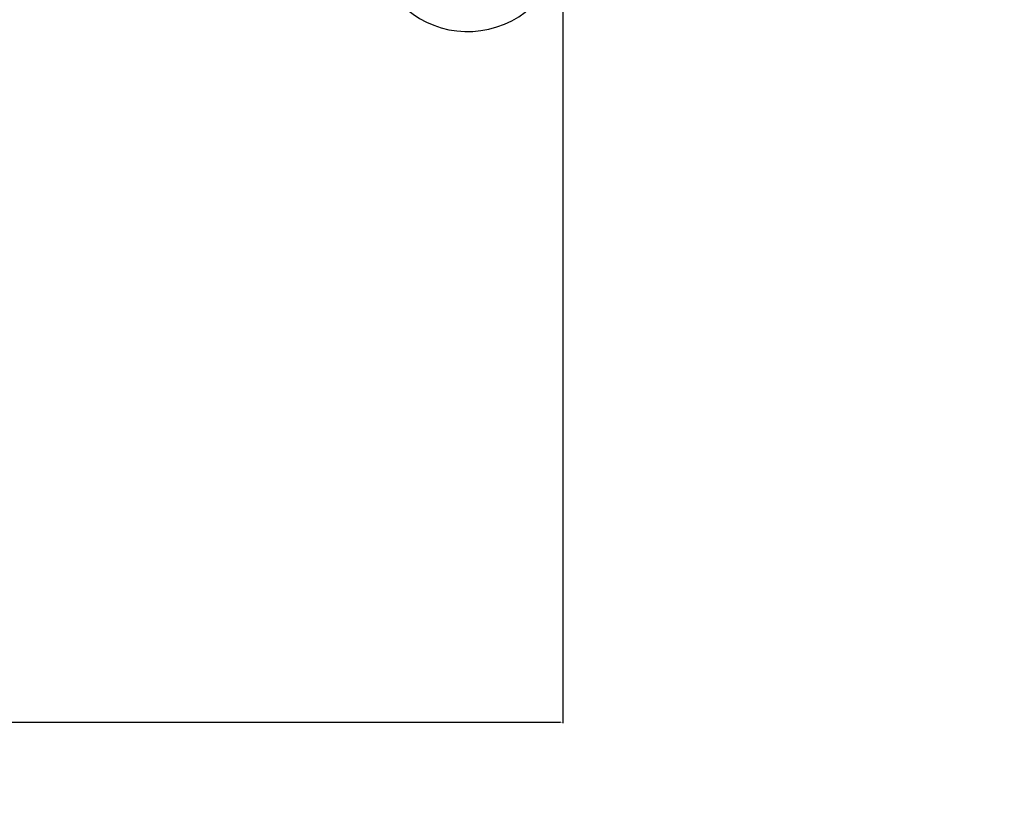
# Model space of a CAD drawing. Units: millimetres. Extents: x 1414 to 10029, y 1685 to 9527.
# Drawn here: x 7958 to 8994, y 3619 to 4439 of the extents above; entities that cross this region are included whole.
import ezdxf

# ---------------------------------------------------------------- set-up
doc = ezdxf.new("R2010")
doc.units = ezdxf.units.MM
doc.layers.add('Dimensions', color=7, linetype='Continuous')
doc.layers.add('Safetyarea', color=131, linetype='Continuous')
doc.styles.get("Standard").update_dxf_attribs({"font": 'arial.ttf'})
doc.dimstyles.new('ISO-25', dxfattribs={"dimtxt": 2.5, "dimasz": 2.5, "dimexe": 1.25, "dimexo": 0.625, "dimtad": 1, "dimtxsty": 'Standard', "dimcen": 2.5, "dimadec": 0, "dimazin": 0, "dimtfac": 1, "dimtmove": 0, "dimatfit": 3, "dimfxl": 1, "dimarcsym": 0})

# ---------------------------------------------------------------- blocks, each defined once
blk = doc.blocks.new('*D37')
at = {"layer": 'Defpoints', "color": 0, "transparency": 16777216}
for p in [(2859.2, 4426), (10029.2, 4426), (10029.2, 1721.2)]:
    blk.add_point(p, dxfattribs=at)
at = {"layer": 'Dimensions', "color": 0, "lineweight": -2, "transparency": 16777216}
for p, q in [((2859.2, 4425.3), (2859.2, 1720)), ((10029.2, 4425.3), (10029.2, 1720)), ((2861.7, 1721.2), (10026.7, 1721.2))]:
    blk.add_line(p, q, dxfattribs=at)
at = {"layer": 'Dimensions', "color": 0, "transparency": 16777216}
for points in [[(2861.7, 1721.6), (2861.7, 1720.8), (2859.2, 1721.2)], [(10026.7, 1721.6), (10026.7, 1720.8), (10029.2, 1721.2)]]:
    blk.add_solid(points, dxfattribs=at)
at = {"layer": 'Dimensions', "color": 0, "transparency": 16777216, "insert": (6444.2, 1849.5), "char_height": 250, "attachment_point": 5}
blk.add_mtext('7170', dxfattribs=at)
blk = doc.blocks.new('*D39')
at = {"layer": 'Defpoints', "color": 0, "transparency": 16777216}
for p in [(8529.2, 4526), (4359.2, 4524.3), (8529.2, 3699.5)]:
    blk.add_point(p, dxfattribs=at)
at = {"layer": 'Dimensions', "color": 0, "lineweight": -2, "transparency": 16777216}
for p, q in [((4359.2, 4523.7), (4359.2, 3698.2)), ((8529.2, 4525.3), (8529.2, 3698.2)), ((4361.7, 3699.5), (8526.7, 3699.5))]:
    blk.add_line(p, q, dxfattribs=at)
at = {"layer": 'Dimensions', "color": 0, "transparency": 16777216}
for points in [[(4361.7, 3699.9), (4361.7, 3699.1), (4359.2, 3699.5)], [(8526.7, 3699.9), (8526.7, 3699.1), (8529.2, 3699.5)]]:
    blk.add_solid(points, dxfattribs=at)
at = {"layer": 'Dimensions', "color": 0, "transparency": 16777216, "insert": (6444.2, 3827.8), "char_height": 250, "attachment_point": 5}
blk.add_mtext('4170', dxfattribs=at)

msp = doc.modelspace()

# ---------------------------------------------------------------- linework, layer by layer
msp.add_arc((8429.2, 4526), 100, 205.8419, 154.1581)
at = {"layer": 'Safetyarea'}
msp.add_arc((8529.2, 4426), 1500, 270, 0, dxfattribs=at)

# ---------------------------------------------------------------- dimensions: what is measured, and where the dimension line sits
at = {"layer": 'Dimensions'}
for base, p1, p2, picture, middle in [((8529.2, 3699.5), (4359.2, 4524.3), (8529.2, 4526), '*D39', (6444.2, 3827.8)), ((10029.2, 1721.2), (2859.2, 4426), (10029.2, 4426), '*D37', (6444.2, 1849.5))]:
    dim = msp.add_linear_dim(base=base, p1=p1, p2=p2, dimstyle='ISO-25', override={"dimtxt": 250, "dimdec": 0}, dxfattribs=at)
    dim.commit()
    dim.dimension.update_dxf_attribs({"geometry": picture, "text_midpoint": middle})

doc.saveas('drawing.dxf')
